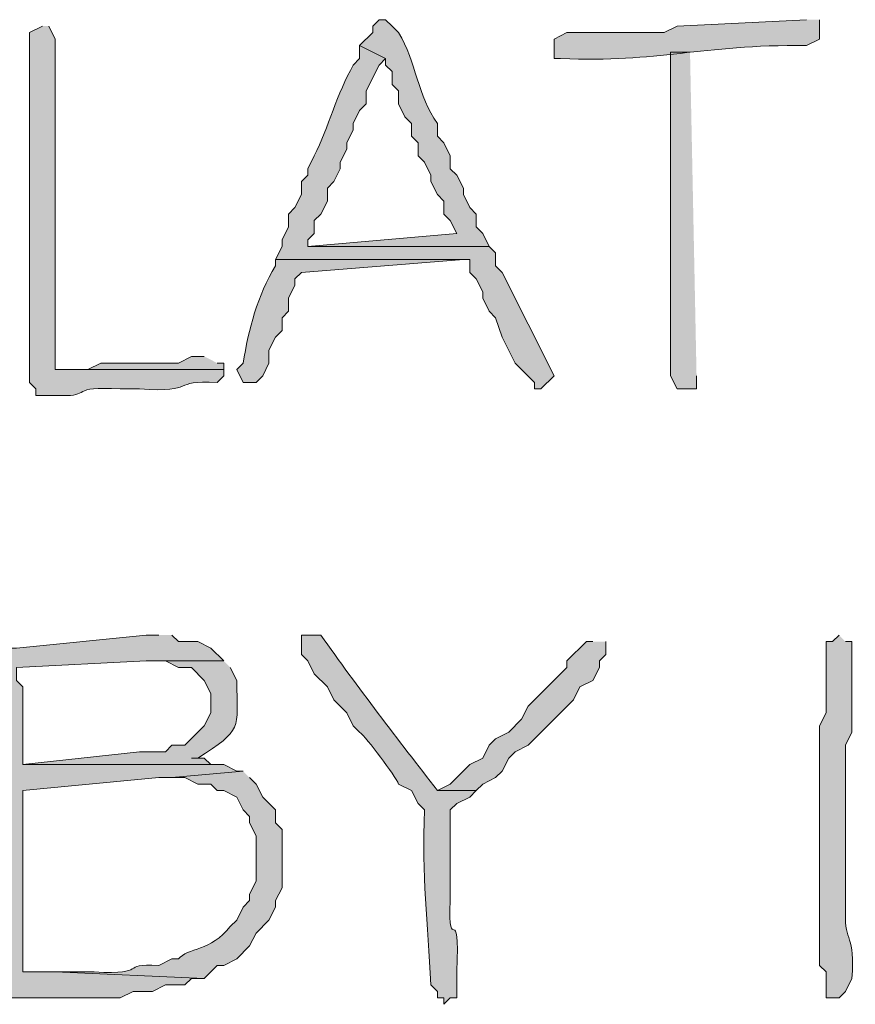
# Model space of a CAD drawing. Units: inches. Extents: x -61 to 673, y 119 to 673.
# Drawn here: x 397 to 404, y 158 to 167 of the extents above; entities that cross this region are included whole.
import ezdxf

# ---------------------------------------------------------------- set-up
doc = ezdxf.new("R2010")
doc.units = ezdxf.units.IN
doc.header["$MEASUREMENT"] = 0
doc.layers.add('Layer 1', color=7, linetype='Continuous')

msp = doc.modelspace()

# ---------------------------------------------------------------- hatches: boundary and pattern name
at = {"layer": 'Layer 1', "true_color": 0xffffff}
h = msp.add_hatch(color=7, dxfattribs=at)
edge = h.paths.add_edge_path()
edge.add_spline(control_points=[(400.1094, 167.4297), (400.1094, 167.4297), (400.0488, 167.4297), (400.0488, 167.4297), (400.0488, 167.4297), (399.9902, 167.3701), (399.9902, 167.3701), (399.9902, 167.3701), (399.9902, 167.3105), (399.9902, 167.3105), (399.9902, 167.3105), (399.8691, 167.1904), (399.8691, 167.1904), (399.8691, 167.1904), (400.1094, 167.0703), (400.1094, 167.0703), (400.1094, 167.0703), (400.1094, 167.0098), (400.1094, 167.0098), (400.1094, 167.0098), (400.1699, 166.9502), (400.1699, 166.9502), (400.1699, 166.9502), (400.1699, 166.8301), (400.1699, 166.8301), (400.1699, 166.8301), (400.2305, 166.7705), (400.2305, 166.7705), (400.2305, 166.7705), (400.2305, 166.6504), (400.2305, 166.6504), (400.2305, 166.6504), (400.2891, 166.5303), (400.2891, 166.5303), (400.2891, 166.5303), (400.3496, 166.4697), (400.3496, 166.4697), (400.3496, 166.4697), (400.3496, 166.3506), (400.3496, 166.3506), (400.3496, 166.3506), (400.4102, 166.29), (400.4102, 166.29), (400.4102, 166.29), (400.4102, 166.1699), (400.4102, 166.1699), (400.4102, 166.1699), (400.4707, 166.1104), (400.4707, 166.1104), (400.4707, 166.1104), (400.5293, 165.9902), (400.5293, 165.9902), (400.5293, 165.9902), (400.5293, 165.9297), (400.5293, 165.9297), (400.5293, 165.9297), (400.5898, 165.8105), (400.5898, 165.8105), (400.5898, 165.8105), (400.6504, 165.75), (400.6504, 165.75), (400.6504, 165.75), (400.6504, 165.6299), (400.6504, 165.6299), (400.6504, 165.6299), (400.709, 165.5703), (400.709, 165.5703), (400.709, 165.5703), (400.7695, 165.4502), (400.7695, 165.4502), (400.7695, 165.4502), (399.3906, 165.3301), (399.3906, 165.3301), (399.3906, 165.3301), (401.0703, 165.3301), (401.0703, 165.3301), (401.0703, 165.3301), (401.0098, 165.4502), (401.0098, 165.4502), (401.0098, 165.4502), (400.9492, 165.5098), (400.9492, 165.5098), (400.9492, 165.5098), (400.9492, 165.6299), (400.9492, 165.6299), (400.9492, 165.6299), (400.8906, 165.6904), (400.8906, 165.6904), (400.8906, 165.6904), (400.8301, 165.8105), (400.8301, 165.8105), (400.8301, 165.8105), (400.8301, 165.8701), (400.8301, 165.8701), (400.8301, 165.8701), (400.7695, 165.9902), (400.7695, 165.9902), (400.7695, 165.9902), (400.709, 166.0498), (400.709, 166.0498), (400.709, 166.0498), (400.709, 166.1699), (400.709, 166.1699), (400.709, 166.1699), (400.6504, 166.29), (400.6504, 166.29), (400.6504, 166.29), (400.5898, 166.3506), (400.5898, 166.3506), (400.5898, 166.3506), (400.5898, 166.4697), (400.5898, 166.4697), (400.4043, 166.7236), (400.3945, 167.0371), (400.2305, 167.3105), (400.2305, 167.3105), (400.1699, 167.3701), (400.1699, 167.3701), (400.1699, 167.3701), (400.1094, 167.4297), (400.1094, 167.4297)], knot_values=[0, 0, 0, 0, 1, 1, 1, 2, 2, 2, 3, 3, 3, 4, 4, 4, 5, 5, 5, 6, 6, 6, 7, 7, 7, 8, 8, 8, 9, 9, 9, 10, 10, 10, 11, 11, 11, 12, 12, 12, 13, 13, 13, 14, 14, 14, 15, 15, 15, 16, 16, 16, 17, 17, 17, 18, 18, 18, 19, 19, 19, 20, 20, 20, 21, 21, 21, 22, 22, 22, 23, 23, 23, 24, 24, 24, 25, 25, 25, 26, 26, 26, 27, 27, 27, 28, 28, 28, 29, 29, 29, 30, 30, 30, 31, 31, 31, 32, 32, 32, 33, 33, 33, 34, 34, 34, 35, 35, 35, 36, 36, 36, 37, 37, 37, 38, 38, 38, 39, 39, 39, 40, 40, 40, 40], degree=3, periodic=0)
edge.add_line((400.1094, 167.4297), (400.1094, 167.4297))
h = msp.add_hatch(color=7, dxfattribs=at)
edge = h.paths.add_edge_path()
edge.add_spline(control_points=[(404.0098, 167.4297), (404.0098, 167.4297), (402.8105, 167.3701), (402.8105, 167.3701), (402.8105, 167.3701), (402.6895, 167.3105), (402.6895, 167.3105), (402.6895, 167.3105), (401.7891, 167.3105), (401.7891, 167.3105), (401.7891, 167.3105), (401.6699, 167.25), (401.6699, 167.25), (401.6699, 167.25), (401.6699, 167.0703), (401.6699, 167.0703), (401.6699, 167.0703), (401.7305, 167.0703), (401.7305, 167.0703), (402.6465, 167.0273), (403.0117, 167.2002), (404.0098, 167.1904), (404.0098, 167.1904), (404.1289, 167.25), (404.1289, 167.25), (404.1289, 167.25), (404.1289, 167.4297), (404.1289, 167.4297)], knot_values=[0, 0, 0, 0, 1, 1, 1, 2, 2, 2, 3, 3, 3, 4, 4, 4, 5, 5, 5, 6, 6, 6, 7, 7, 7, 8, 8, 8, 9, 9, 9, 9], degree=3, periodic=0)
edge.add_line((404.1289, 167.4297), (404.0098, 167.4297))
h = msp.add_hatch(color=7, dxfattribs=at)
edge = h.paths.add_edge_path()
edge.add_spline(control_points=[(396.9297, 167.3701), (396.9297, 167.3701), (396.8105, 167.3105), (396.8105, 167.3105), (396.8105, 167.3105), (396.8105, 167.1904), (396.8105, 167.1904), (396.8105, 166.71), (396.8105, 166.2305), (396.8105, 165.75), (396.8105, 165.75), (396.8105, 165.5098), (396.8105, 165.5098), (396.8105, 165.0303), (396.8105, 164.5498), (396.8105, 164.0703), (396.8105, 164.0703), (396.8691, 164.0098), (396.8691, 164.0098), (396.8691, 164.0098), (396.8691, 163.9502), (396.8691, 163.9502), (396.8691, 163.9502), (397.1094, 163.9502), (397.1094, 163.9502), (397.3789, 163.9355), (397.1777, 164.04), (397.6504, 164.0098), (397.6504, 164.0098), (397.8301, 164.0098), (397.8301, 164.0098), (398.3789, 163.9736), (398.1055, 164.0947), (398.5488, 164.0703), (398.5488, 164.0703), (398.6094, 164.1299), (398.6094, 164.1299), (398.6094, 164.1299), (398.6094, 164.1904), (398.6094, 164.1904), (398.6094, 164.1904), (397.0488, 164.1904), (397.0488, 164.1904), (397.0488, 164.1904), (397.0488, 164.3105), (397.0488, 164.3105), (397.0488, 165.29), (397.0488, 166.2705), (397.0488, 167.25), (397.0488, 167.25), (396.9902, 167.3701), (396.9902, 167.3701)], knot_values=[0, 0, 0, 0, 1, 1, 1, 2, 2, 2, 3, 3, 3, 4, 4, 4, 5, 5, 5, 6, 6, 6, 7, 7, 7, 8, 8, 8, 9, 9, 9, 10, 10, 10, 11, 11, 11, 12, 12, 12, 13, 13, 13, 14, 14, 14, 15, 15, 15, 16, 16, 16, 17, 17, 17, 17], degree=3, periodic=0)
edge.add_line((396.9902, 167.3701), (396.9297, 167.3701))
h = msp.add_hatch(color=7, dxfattribs=at)
edge = h.paths.add_edge_path()
edge.add_spline(control_points=[(399.8691, 167.1904), (399.8691, 167.1904), (399.8691, 167.0703), (399.8691, 167.0703), (399.8691, 167.0703), (399.8105, 167.0098), (399.8105, 167.0098), (399.6602, 166.75), (399.5801, 166.4307), (399.4492, 166.1699), (399.4492, 166.1699), (399.3906, 166.0498), (399.3906, 166.0498), (399.3906, 166.0498), (399.3906, 165.9902), (399.3906, 165.9902), (399.3906, 165.9902), (399.3301, 165.9297), (399.3301, 165.9297), (399.3301, 165.9297), (399.3301, 165.8105), (399.3301, 165.8105), (399.3301, 165.8105), (399.2695, 165.6904), (399.2695, 165.6904), (399.2695, 165.6904), (399.209, 165.6299), (399.209, 165.6299), (399.209, 165.6299), (399.209, 165.5098), (399.209, 165.5098), (399.209, 165.5098), (399.1504, 165.3906), (399.1504, 165.3906), (399.1504, 165.3906), (399.1504, 165.3301), (399.1504, 165.3301), (399.1504, 165.3301), (399.0898, 165.21), (399.0898, 165.21), (399.0898, 165.21), (400.8906, 165.21), (400.8906, 165.21), (400.8906, 165.21), (400.8906, 165.0898), (400.8906, 165.0898), (400.8906, 165.0898), (400.9492, 165.0303), (400.9492, 165.0303), (400.9492, 165.0303), (401.0098, 164.9102), (401.0098, 164.9102), (401.0098, 164.9102), (401.0098, 164.8506), (401.0098, 164.8506), (401.0098, 164.8506), (401.0703, 164.7305), (401.0703, 164.7305), (401.0703, 164.7305), (401.1289, 164.6699), (401.1289, 164.6699), (401.1289, 164.6699), (401.1895, 164.4902), (401.1895, 164.4902), (401.1895, 164.4902), (401.3105, 164.25), (401.3105, 164.25), (401.3105, 164.25), (401.4902, 164.0703), (401.4902, 164.0703), (401.4902, 164.0703), (401.4902, 164.0098), (401.4902, 164.0098), (401.4902, 164.0098), (401.5488, 164.0098), (401.5488, 164.0098), (401.5488, 164.0098), (401.6699, 164.1299), (401.6699, 164.1299), (401.6699, 164.1299), (401.1895, 165.0898), (401.1895, 165.0898), (401.1895, 165.0898), (401.1289, 165.1504), (401.1289, 165.1504), (401.1289, 165.1504), (401.1289, 165.2705), (401.1289, 165.2705), (401.1289, 165.2705), (401.0703, 165.3301), (401.0703, 165.3301), (401.0703, 165.3301), (399.3906, 165.3301), (399.3906, 165.3301), (399.3906, 165.3301), (399.3906, 165.3906), (399.3906, 165.3906), (399.3906, 165.3906), (399.4492, 165.4502), (399.4492, 165.4502), (399.4492, 165.4502), (399.4492, 165.5703), (399.4492, 165.5703), (399.4492, 165.5703), (399.5098, 165.6299), (399.5098, 165.6299), (399.5098, 165.6299), (399.5703, 165.75), (399.5703, 165.75), (399.5703, 165.75), (399.5703, 165.8701), (399.5703, 165.8701), (399.5703, 165.8701), (399.6289, 165.9297), (399.6289, 165.9297), (399.6289, 165.9297), (399.6895, 166.0498), (399.6895, 166.0498), (399.6895, 166.0498), (399.6895, 166.1104), (399.6895, 166.1104), (399.6895, 166.1104), (399.75, 166.2305), (399.75, 166.2305), (399.75, 166.2305), (399.75, 166.29), (399.75, 166.29), (399.75, 166.29), (399.8105, 166.4102), (399.8105, 166.4102), (399.8105, 166.4102), (399.8105, 166.4697), (399.8105, 166.4697), (399.8105, 166.4697), (399.8691, 166.5898), (399.8691, 166.5898), (399.8691, 166.5898), (399.9297, 166.6504), (399.9297, 166.6504), (399.9297, 166.6504), (399.9297, 166.7705), (399.9297, 166.7705), (399.9297, 166.7705), (400.0488, 167.0098), (400.0488, 167.0098), (400.0488, 167.0098), (400.1094, 167.0703), (400.1094, 167.0703)], knot_values=[0, 0, 0, 0, 1, 1, 1, 2, 2, 2, 3, 3, 3, 4, 4, 4, 5, 5, 5, 6, 6, 6, 7, 7, 7, 8, 8, 8, 9, 9, 9, 10, 10, 10, 11, 11, 11, 12, 12, 12, 13, 13, 13, 14, 14, 14, 15, 15, 15, 16, 16, 16, 17, 17, 17, 18, 18, 18, 19, 19, 19, 20, 20, 20, 21, 21, 21, 22, 22, 22, 23, 23, 23, 24, 24, 24, 25, 25, 25, 26, 26, 26, 27, 27, 27, 28, 28, 28, 29, 29, 29, 30, 30, 30, 31, 31, 31, 32, 32, 32, 33, 33, 33, 34, 34, 34, 35, 35, 35, 36, 36, 36, 37, 37, 37, 38, 38, 38, 39, 39, 39, 40, 40, 40, 41, 41, 41, 42, 42, 42, 43, 43, 43, 44, 44, 44, 45, 45, 45, 46, 46, 46, 47, 47, 47, 48, 48, 48, 49, 49, 49, 49], degree=3, periodic=0)
edge.add_line((400.1094, 167.0703), (399.8691, 167.1904))
for points in [[(402.9297, 167.1299), (402.75, 167.1299), (402.75, 164.1299), (402.8105, 164.0098), (402.9902, 164.0098), (402.9902, 164.1299)], [(398.4297, 164.3105), (398.3105, 164.3105), (398.1895, 164.25), (397.4707, 164.25), (397.3496, 164.1904), (397.0488, 164.1904), (398.6094, 164.1904), (398.6094, 164.25), (398.5488, 164.25)], [(402.0293, 161.6699), (401.9707, 161.6699), (401.7891, 161.4902), (401.7891, 161.4297), (401.4297, 161.0703), (401.3691, 160.9502), (401.25, 160.8301), (401.1289, 160.7705), (401.0703, 160.71), (401.0098, 160.5898), (400.8906, 160.5303), (400.709, 160.3506), (400.5898, 160.29), (400.9492, 160.29), (401.0098, 160.3506), (401.1289, 160.4102), (401.1895, 160.4697), (401.25, 160.5898), (401.3105, 160.6504), (401.4297, 160.71), (401.8496, 161.1299), (401.9102, 161.25), (402.0293, 161.3105), (402.0898, 161.4297), (402.0898, 161.4902), (402.1504, 161.5498), (402.1504, 161.6699)]]:
    msp.add_hatch(color=7, dxfattribs=at).paths.add_polyline_path(points)
h = msp.add_hatch(color=7, dxfattribs=at)
edge = h.paths.add_edge_path()
edge.add_spline(control_points=[(399.0898, 165.21), (399.0898, 165.21), (399.0898, 165.1504), (399.0898, 165.1504), (398.9199, 164.8721), (398.8418, 164.5635), (398.7891, 164.25), (398.7891, 164.25), (398.7305, 164.1904), (398.7305, 164.1904), (398.7305, 164.1904), (398.7891, 164.0703), (398.7891, 164.0703), (398.7891, 164.0703), (398.9102, 164.0703), (398.9102, 164.0703), (398.9102, 164.0703), (398.9707, 164.1299), (398.9707, 164.1299), (398.9707, 164.1299), (399.0293, 164.25), (399.0293, 164.25), (399.0293, 164.25), (399.0293, 164.3701), (399.0293, 164.3701), (399.0293, 164.3701), (399.0898, 164.4902), (399.0898, 164.4902), (399.0898, 164.4902), (399.1504, 164.5498), (399.1504, 164.5498), (399.1504, 164.5498), (399.1504, 164.6699), (399.1504, 164.6699), (399.1504, 164.6699), (399.209, 164.7305), (399.209, 164.7305), (399.209, 164.7305), (399.209, 164.8506), (399.209, 164.8506), (399.209, 164.8506), (399.2695, 164.9697), (399.2695, 164.9697), (399.2695, 164.9697), (399.2695, 165.0303), (399.2695, 165.0303), (399.2695, 165.0303), (399.3301, 165.0898), (399.3301, 165.0898), (399.3301, 165.0898), (400.8301, 165.21), (400.8301, 165.21)], knot_values=[0, 0, 0, 0, 1, 1, 1, 2, 2, 2, 3, 3, 3, 4, 4, 4, 5, 5, 5, 6, 6, 6, 7, 7, 7, 8, 8, 8, 9, 9, 9, 10, 10, 10, 11, 11, 11, 12, 12, 12, 13, 13, 13, 14, 14, 14, 15, 15, 15, 16, 16, 16, 17, 17, 17, 17], degree=3, periodic=0)
edge.add_line((400.8301, 165.21), (399.0898, 165.21))
h = msp.add_hatch(color=7, dxfattribs=at)
edge = h.paths.add_edge_path()
edge.add_spline(control_points=[(398.0098, 161.7305), (398.0098, 161.7305), (397.8906, 161.7305), (397.8906, 161.7305), (397.8906, 161.7305), (396.6895, 161.6104), (396.6895, 161.6104), (396.6895, 161.6104), (396.3906, 161.6104), (396.3906, 161.6104), (396.3906, 161.6104), (396.3301, 161.4902), (396.3301, 161.4902), (396.3301, 161.4902), (396.4492, 161.3701), (396.4492, 161.3701), (396.4492, 161.3701), (396.4492, 161.3105), (396.4492, 161.3105), (396.4492, 161.3105), (396.5098, 161.25), (396.5098, 161.25), (396.5098, 161.25), (396.5098, 160.2305), (396.5098, 160.2305), (396.5098, 159.8906), (396.5098, 159.5498), (396.5098, 159.21), (396.5098, 159.21), (396.5098, 158.4297), (396.5098, 158.4297), (396.5098, 158.4297), (396.5703, 158.3701), (396.5703, 158.3701), (396.5703, 158.3701), (397.6504, 158.3701), (397.6504, 158.3701), (397.6504, 158.3701), (397.7695, 158.4297), (397.7695, 158.4297), (397.7695, 158.4297), (397.9492, 158.4297), (397.9492, 158.4297), (397.9492, 158.4297), (398.0703, 158.4902), (398.0703, 158.4902), (398.0703, 158.4902), (398.25, 158.4902), (398.25, 158.4902), (398.25, 158.4902), (398.3105, 158.5498), (398.3105, 158.5498), (398.3105, 158.5498), (398.4297, 158.5498), (398.4297, 158.5498), (398.4297, 158.5498), (397.0488, 158.6104), (397.0488, 158.6104), (397.0488, 158.6104), (396.75, 158.6104), (396.75, 158.6104), (396.75, 158.6104), (396.75, 158.6699), (396.75, 158.6699), (396.75, 159.1904), (396.75, 159.71), (396.75, 160.2305), (396.75, 160.2305), (396.75, 160.29), (396.75, 160.29), (396.75, 160.29), (398.0098, 160.4102), (398.0098, 160.4102), (398.0098, 160.4102), (398.1289, 160.4102), (398.1289, 160.4102), (398.1289, 160.4102), (398.7891, 160.4697), (398.7891, 160.4697), (398.7891, 160.4697), (398.7305, 160.4697), (398.7305, 160.4697), (398.7305, 160.4697), (398.6094, 160.5303), (398.6094, 160.5303), (398.6094, 160.5303), (396.75, 160.5303), (396.75, 160.5303), (396.75, 160.5303), (396.75, 161.25), (396.75, 161.25), (396.75, 161.25), (396.6895, 161.3105), (396.6895, 161.3105), (396.6895, 161.3105), (396.6895, 161.4297), (396.6895, 161.4297), (396.6895, 161.4297), (397.8906, 161.4902), (397.8906, 161.4902), (397.8906, 161.4902), (398.6094, 161.4902), (398.6094, 161.4902), (398.6094, 161.4902), (398.4902, 161.6104), (398.4902, 161.6104), (398.4902, 161.6104), (398.3691, 161.6699), (398.3691, 161.6699), (398.3691, 161.6699), (398.1895, 161.6699), (398.1895, 161.6699), (398.1895, 161.6699), (398.1289, 161.7305), (398.1289, 161.7305)], knot_values=[0, 0, 0, 0, 1, 1, 1, 2, 2, 2, 3, 3, 3, 4, 4, 4, 5, 5, 5, 6, 6, 6, 7, 7, 7, 8, 8, 8, 9, 9, 9, 10, 10, 10, 11, 11, 11, 12, 12, 12, 13, 13, 13, 14, 14, 14, 15, 15, 15, 16, 16, 16, 17, 17, 17, 18, 18, 18, 19, 19, 19, 20, 20, 20, 21, 21, 21, 22, 22, 22, 23, 23, 23, 24, 24, 24, 25, 25, 25, 26, 26, 26, 27, 27, 27, 28, 28, 28, 29, 29, 29, 30, 30, 30, 31, 31, 31, 32, 32, 32, 33, 33, 33, 34, 34, 34, 35, 35, 35, 36, 36, 36, 37, 37, 37, 38, 38, 38, 38], degree=3, periodic=0)
edge.add_line((398.1289, 161.7305), (398.0098, 161.7305))
h = msp.add_hatch(color=7, dxfattribs=at)
edge = h.paths.add_edge_path()
edge.add_spline(control_points=[(399.4492, 161.7305), (399.4492, 161.7305), (399.3301, 161.7305), (399.3301, 161.7305), (399.3301, 161.7305), (399.3301, 161.5498), (399.3301, 161.5498), (399.3301, 161.5498), (399.3906, 161.4902), (399.3906, 161.4902), (399.3906, 161.4902), (399.4492, 161.3701), (399.4492, 161.3701), (399.4492, 161.3701), (399.5703, 161.25), (399.5703, 161.25), (399.5703, 161.25), (399.6289, 161.1299), (399.6289, 161.1299), (399.6289, 161.1299), (399.75, 161.0098), (399.75, 161.0098), (399.75, 161.0098), (399.8105, 160.8906), (399.8105, 160.8906), (399.8105, 160.8906), (399.8691, 160.8301), (399.8691, 160.8301), (399.9336, 160.7822), (400.1973, 160.4268), (400.2305, 160.3506), (400.2305, 160.3506), (400.3496, 160.29), (400.3496, 160.29), (400.3496, 160.29), (400.4102, 160.1699), (400.4102, 160.1699), (400.4102, 160.1699), (400.4707, 160.1104), (400.4707, 160.1104), (400.4453, 159.4844), (400.498, 159.083), (400.5293, 158.4902), (400.5293, 158.4902), (400.5898, 158.4297), (400.5898, 158.4297), (400.5898, 158.4297), (400.5898, 158.3701), (400.5898, 158.3701), (400.5898, 158.3701), (400.6504, 158.3701), (400.6504, 158.3701), (400.6504, 158.3701), (400.6504, 158.3105), (400.6504, 158.3105), (400.6504, 158.3105), (400.709, 158.3701), (400.709, 158.3701), (400.709, 158.3701), (400.7695, 158.3701), (400.7695, 158.3701), (400.7695, 158.3701), (400.7695, 158.6104), (400.7695, 158.6104), (400.7988, 159.3232), (400.6855, 158.7197), (400.709, 159.2705), (400.709, 159.2705), (400.709, 160.1104), (400.709, 160.1104), (400.709, 160.1104), (400.7695, 160.1699), (400.7695, 160.1699), (400.7695, 160.1699), (400.8906, 160.2305), (400.8906, 160.2305), (400.8906, 160.2305), (400.9492, 160.29), (400.9492, 160.29), (400.9492, 160.29), (400.5898, 160.29), (400.5898, 160.29), (400.2305, 160.7529), (399.8457, 161.2529), (399.5098, 161.7305), (399.5098, 161.7305), (399.4492, 161.7305), (399.4492, 161.7305)], knot_values=[0, 0, 0, 0, 1, 1, 1, 2, 2, 2, 3, 3, 3, 4, 4, 4, 5, 5, 5, 6, 6, 6, 7, 7, 7, 8, 8, 8, 9, 9, 9, 10, 10, 10, 11, 11, 11, 12, 12, 12, 13, 13, 13, 14, 14, 14, 15, 15, 15, 16, 16, 16, 17, 17, 17, 18, 18, 18, 19, 19, 19, 20, 20, 20, 21, 21, 21, 22, 22, 22, 23, 23, 23, 24, 24, 24, 25, 25, 25, 26, 26, 26, 27, 27, 27, 28, 28, 28, 29, 29, 29, 29], degree=3, periodic=0)
edge.add_line((399.4492, 161.7305), (399.4492, 161.7305))
h = msp.add_hatch(color=7, dxfattribs=at)
edge = h.paths.add_edge_path()
edge.add_spline(control_points=[(404.3105, 161.7305), (404.3105, 161.7305), (404.25, 161.6699), (404.25, 161.6699), (404.25, 161.6699), (404.1895, 161.6699), (404.1895, 161.6699), (404.1895, 161.6699), (404.1895, 161.0098), (404.1895, 161.0098), (404.1895, 161.0098), (404.1289, 160.8906), (404.1289, 160.8906), (404.1289, 160.8906), (404.1289, 160.8301), (404.1289, 160.8301), (404.1289, 160.6504), (404.1289, 160.4697), (404.1289, 160.29), (404.1289, 160.29), (404.1289, 159.1504), (404.1289, 159.1504), (404.1289, 158.9902), (404.1289, 158.8301), (404.1289, 158.6699), (404.1289, 158.6699), (404.1895, 158.6104), (404.1895, 158.6104), (404.1895, 158.6104), (404.1895, 158.3701), (404.1895, 158.3701), (404.1895, 158.3701), (404.3105, 158.3701), (404.3105, 158.3701), (404.3105, 158.3701), (404.3691, 158.4297), (404.3691, 158.4297), (404.3691, 158.4297), (404.4297, 158.5498), (404.4297, 158.5498), (404.4609, 158.9512), (404.3594, 158.8926), (404.3691, 159.1504), (404.3691, 159.1504), (404.3691, 159.3906), (404.3691, 159.3906), (404.3691, 159.5303), (404.3691, 159.6699), (404.3691, 159.8105), (404.3691, 159.8105), (404.3691, 160.2305), (404.3691, 160.2305), (404.3691, 160.3906), (404.3691, 160.5498), (404.3691, 160.71), (404.3691, 160.71), (404.4297, 160.8301), (404.4297, 160.8301), (404.4297, 160.8301), (404.4297, 160.9502), (404.4297, 160.9502), (404.4297, 161.1299), (404.4297, 161.3105), (404.4297, 161.4902), (404.4297, 161.4902), (404.4297, 161.6699), (404.4297, 161.6699), (404.4297, 161.6699), (404.3691, 161.6699), (404.3691, 161.6699)], knot_values=[0, 0, 0, 0, 1, 1, 1, 2, 2, 2, 3, 3, 3, 4, 4, 4, 5, 5, 5, 6, 6, 6, 7, 7, 7, 8, 8, 8, 9, 9, 9, 10, 10, 10, 11, 11, 11, 12, 12, 12, 13, 13, 13, 14, 14, 14, 15, 15, 15, 16, 16, 16, 17, 17, 17, 18, 18, 18, 19, 19, 19, 20, 20, 20, 21, 21, 21, 22, 22, 22, 23, 23, 23, 23], degree=3, periodic=0)
edge.add_line((404.3691, 161.6699), (404.3105, 161.7305))
h = msp.add_hatch(color=7, dxfattribs=at)
edge = h.paths.add_edge_path()
edge.add_spline(control_points=[(398.6094, 161.4902), (398.6094, 161.4902), (397.9492, 161.4902), (397.9492, 161.4902), (397.9492, 161.4902), (398.0703, 161.4902), (398.0703, 161.4902), (398.0703, 161.4902), (398.1895, 161.4297), (398.1895, 161.4297), (398.1895, 161.4297), (398.3105, 161.4297), (398.3105, 161.4297), (398.3105, 161.4297), (398.4297, 161.3105), (398.4297, 161.3105), (398.4297, 161.3105), (398.4902, 161.1904), (398.4902, 161.1904), (398.4902, 161.1904), (398.4902, 161.0098), (398.4902, 161.0098), (398.4902, 161.0098), (398.4297, 160.8906), (398.4297, 160.8906), (398.4297, 160.8906), (398.25, 160.71), (398.25, 160.71), (398.25, 160.71), (398.1289, 160.71), (398.1289, 160.71), (398.1289, 160.71), (398.0703, 160.6504), (398.0703, 160.6504), (398.0703, 160.6504), (397.8301, 160.6504), (397.8301, 160.6504), (397.8301, 160.6504), (396.75, 160.5303), (396.75, 160.5303), (396.75, 160.5303), (398.4902, 160.5303), (398.4902, 160.5303), (398.4902, 160.5303), (398.4297, 160.5898), (398.4297, 160.5898), (398.4297, 160.5898), (398.3105, 160.5898), (398.3105, 160.5898), (398.3105, 160.5898), (398.3691, 160.5898), (398.3691, 160.5898), (398.7891, 160.8613), (398.7344, 160.8457), (398.7305, 161.3105), (398.7305, 161.3105), (398.6699, 161.4297), (398.6699, 161.4297)], knot_values=[0, 0, 0, 0, 1, 1, 1, 2, 2, 2, 3, 3, 3, 4, 4, 4, 5, 5, 5, 6, 6, 6, 7, 7, 7, 8, 8, 8, 9, 9, 9, 10, 10, 10, 11, 11, 11, 12, 12, 12, 13, 13, 13, 14, 14, 14, 15, 15, 15, 16, 16, 16, 17, 17, 17, 18, 18, 18, 19, 19, 19, 19], degree=3, periodic=0)
edge.add_line((398.6699, 161.4297), (398.6094, 161.4902))
h = msp.add_hatch(color=7, dxfattribs=at)
edge = h.paths.add_edge_path()
edge.add_spline(control_points=[(398.7891, 160.4697), (398.7891, 160.4697), (398.1289, 160.4102), (398.1289, 160.4102), (398.1289, 160.4102), (398.25, 160.4102), (398.25, 160.4102), (398.25, 160.4102), (398.3691, 160.3506), (398.3691, 160.3506), (398.3691, 160.3506), (398.4902, 160.3506), (398.4902, 160.3506), (398.4902, 160.3506), (398.5488, 160.29), (398.5488, 160.29), (398.5488, 160.29), (398.6094, 160.29), (398.6094, 160.29), (398.6094, 160.29), (398.7305, 160.2305), (398.7305, 160.2305), (398.7305, 160.2305), (398.7891, 160.1104), (398.7891, 160.1104), (398.7891, 160.1104), (398.8496, 160.0498), (398.8496, 160.0498), (398.8496, 160.0498), (398.8496, 159.9902), (398.8496, 159.9902), (398.8496, 159.9902), (398.9102, 159.8701), (398.9102, 159.8701), (398.9102, 159.8701), (398.9102, 159.4502), (398.9102, 159.4502), (398.9102, 159.4502), (398.8496, 159.3301), (398.8496, 159.3301), (398.8496, 159.3301), (398.8496, 159.2705), (398.8496, 159.2705), (398.8496, 159.2705), (398.7891, 159.21), (398.7891, 159.21), (398.7891, 159.21), (398.7305, 159.0898), (398.7305, 159.0898), (398.7305, 159.0898), (398.6699, 159.0303), (398.6699, 159.0303), (398.4922, 158.8008), (398.2754, 158.835), (398.1895, 158.7305), (398.1895, 158.7305), (398.1289, 158.7305), (398.1289, 158.7305), (398.1289, 158.7305), (398.0098, 158.6699), (398.0098, 158.6699), (397.625, 158.6934), (397.9355, 158.5811), (397.4102, 158.6104), (397.4102, 158.6104), (397.0488, 158.6104), (397.0488, 158.6104), (397.0488, 158.6104), (398.4297, 158.5498), (398.4297, 158.5498), (398.4297, 158.5498), (398.5488, 158.6699), (398.5488, 158.6699), (398.5488, 158.6699), (398.6094, 158.6699), (398.6094, 158.6699), (398.6094, 158.6699), (398.7305, 158.7305), (398.7305, 158.7305), (398.7305, 158.7305), (398.8496, 158.8506), (398.8496, 158.8506), (398.8496, 158.8506), (398.9102, 158.9697), (398.9102, 158.9697), (398.9102, 158.9697), (399.0293, 159.0898), (399.0293, 159.0898), (399.0293, 159.0898), (399.0898, 159.21), (399.0898, 159.21), (399.0898, 159.21), (399.0898, 159.2705), (399.0898, 159.2705), (399.0898, 159.2705), (399.1504, 159.3906), (399.1504, 159.3906), (399.1504, 159.3906), (399.1504, 159.9297), (399.1504, 159.9297), (399.1504, 159.9297), (399.0898, 159.9902), (399.0898, 159.9902), (399.0898, 159.9902), (399.0898, 160.1104), (399.0898, 160.1104), (399.0898, 160.1104), (398.9707, 160.2305), (398.9707, 160.2305), (398.9707, 160.2305), (398.9102, 160.3506), (398.9102, 160.3506), (398.9102, 160.3506), (398.8496, 160.4102), (398.8496, 160.4102)], knot_values=[0, 0, 0, 0, 1, 1, 1, 2, 2, 2, 3, 3, 3, 4, 4, 4, 5, 5, 5, 6, 6, 6, 7, 7, 7, 8, 8, 8, 9, 9, 9, 10, 10, 10, 11, 11, 11, 12, 12, 12, 13, 13, 13, 14, 14, 14, 15, 15, 15, 16, 16, 16, 17, 17, 17, 18, 18, 18, 19, 19, 19, 20, 20, 20, 21, 21, 21, 22, 22, 22, 23, 23, 23, 24, 24, 24, 25, 25, 25, 26, 26, 26, 27, 27, 27, 28, 28, 28, 29, 29, 29, 30, 30, 30, 31, 31, 31, 32, 32, 32, 33, 33, 33, 34, 34, 34, 35, 35, 35, 36, 36, 36, 37, 37, 37, 38, 38, 38, 38], degree=3, periodic=0)
edge.add_line((398.8496, 160.4102), (398.7891, 160.4697))

# ---------------------------------------------------------------- linework, layer by layer
at = {"layer": 'Layer 1', "lineweight": 0}
for points in [[(402.9297, 167.1299), (402.75, 167.1299), (402.75, 164.1299), (402.8105, 164.0098), (402.9902, 164.0098), (402.9902, 164.1299)], [(398.4297, 164.3105), (398.3105, 164.3105), (398.1895, 164.25), (397.4707, 164.25), (397.3496, 164.1904), (397.0488, 164.1904), (398.6094, 164.1904), (398.6094, 164.25), (398.5488, 164.25)], [(402.0293, 161.6699), (401.9707, 161.6699), (401.7891, 161.4902), (401.7891, 161.4297), (401.4297, 161.0703), (401.3691, 160.9502), (401.25, 160.8301), (401.1289, 160.7705), (401.0703, 160.71), (401.0098, 160.5898), (400.8906, 160.5303), (400.709, 160.3506), (400.5898, 160.29), (400.9492, 160.29), (401.0098, 160.3506), (401.1289, 160.4102), (401.1895, 160.4697), (401.25, 160.5898), (401.3105, 160.6504), (401.4297, 160.71), (401.8496, 161.1299), (401.9102, 161.25), (402.0293, 161.3105), (402.0898, 161.4297), (402.0898, 161.4902), (402.1504, 161.5498), (402.1504, 161.6699)]]:
    msp.add_lwpolyline(points, dxfattribs=at)
for points, knots in [([(400.1094, 167.4297), (400.1094, 167.4297), (400.0488, 167.4297), (400.0488, 167.4297), (400.0488, 167.4297), (399.9902, 167.3701), (399.9902, 167.3701), (399.9902, 167.3701), (399.9902, 167.3105), (399.9902, 167.3105), (399.9902, 167.3105), (399.8691, 167.1904), (399.8691, 167.1904), (399.8691, 167.1904), (400.1094, 167.0703), (400.1094, 167.0703), (400.1094, 167.0703), (400.1094, 167.0098), (400.1094, 167.0098), (400.1094, 167.0098), (400.1699, 166.9502), (400.1699, 166.9502), (400.1699, 166.9502), (400.1699, 166.8301), (400.1699, 166.8301), (400.1699, 166.8301), (400.2305, 166.7705), (400.2305, 166.7705), (400.2305, 166.7705), (400.2305, 166.6504), (400.2305, 166.6504), (400.2305, 166.6504), (400.2891, 166.5303), (400.2891, 166.5303), (400.2891, 166.5303), (400.3496, 166.4697), (400.3496, 166.4697), (400.3496, 166.4697), (400.3496, 166.3506), (400.3496, 166.3506), (400.3496, 166.3506), (400.4102, 166.29), (400.4102, 166.29), (400.4102, 166.29), (400.4102, 166.1699), (400.4102, 166.1699), (400.4102, 166.1699), (400.4707, 166.1104), (400.4707, 166.1104), (400.4707, 166.1104), (400.5293, 165.9902), (400.5293, 165.9902), (400.5293, 165.9902), (400.5293, 165.9297), (400.5293, 165.9297), (400.5293, 165.9297), (400.5898, 165.8105), (400.5898, 165.8105), (400.5898, 165.8105), (400.6504, 165.75), (400.6504, 165.75), (400.6504, 165.75), (400.6504, 165.6299), (400.6504, 165.6299), (400.6504, 165.6299), (400.709, 165.5703), (400.709, 165.5703), (400.709, 165.5703), (400.7695, 165.4502), (400.7695, 165.4502), (400.7695, 165.4502), (399.3906, 165.3301), (399.3906, 165.3301), (399.3906, 165.3301), (401.0703, 165.3301), (401.0703, 165.3301), (401.0703, 165.3301), (401.0098, 165.4502), (401.0098, 165.4502), (401.0098, 165.4502), (400.9492, 165.5098), (400.9492, 165.5098), (400.9492, 165.5098), (400.9492, 165.6299), (400.9492, 165.6299), (400.9492, 165.6299), (400.8906, 165.6904), (400.8906, 165.6904), (400.8906, 165.6904), (400.8301, 165.8105), (400.8301, 165.8105), (400.8301, 165.8105), (400.8301, 165.8701), (400.8301, 165.8701), (400.8301, 165.8701), (400.7695, 165.9902), (400.7695, 165.9902), (400.7695, 165.9902), (400.709, 166.0498), (400.709, 166.0498), (400.709, 166.0498), (400.709, 166.1699), (400.709, 166.1699), (400.709, 166.1699), (400.6504, 166.29), (400.6504, 166.29), (400.6504, 166.29), (400.5898, 166.3506), (400.5898, 166.3506), (400.5898, 166.3506), (400.5898, 166.4697), (400.5898, 166.4697), (400.4043, 166.7236), (400.3945, 167.0371), (400.2305, 167.3105), (400.2305, 167.3105), (400.1699, 167.3701), (400.1699, 167.3701), (400.1699, 167.3701), (400.1094, 167.4297), (400.1094, 167.4297)], [0, 0, 0, 0, 1, 1, 1, 2, 2, 2, 3, 3, 3, 4, 4, 4, 5, 5, 5, 6, 6, 6, 7, 7, 7, 8, 8, 8, 9, 9, 9, 10, 10, 10, 11, 11, 11, 12, 12, 12, 13, 13, 13, 14, 14, 14, 15, 15, 15, 16, 16, 16, 17, 17, 17, 18, 18, 18, 19, 19, 19, 20, 20, 20, 21, 21, 21, 22, 22, 22, 23, 23, 23, 24, 24, 24, 25, 25, 25, 26, 26, 26, 27, 27, 27, 28, 28, 28, 29, 29, 29, 30, 30, 30, 31, 31, 31, 32, 32, 32, 33, 33, 33, 34, 34, 34, 35, 35, 35, 36, 36, 36, 37, 37, 37, 38, 38, 38, 39, 39, 39, 40, 40, 40, 40]), ([(404.0098, 167.4297), (404.0098, 167.4297), (402.8105, 167.3701), (402.8105, 167.3701), (402.8105, 167.3701), (402.6895, 167.3105), (402.6895, 167.3105), (402.6895, 167.3105), (401.7891, 167.3105), (401.7891, 167.3105), (401.7891, 167.3105), (401.6699, 167.25), (401.6699, 167.25), (401.6699, 167.25), (401.6699, 167.0703), (401.6699, 167.0703), (401.6699, 167.0703), (401.7305, 167.0703), (401.7305, 167.0703), (402.6465, 167.0273), (403.0117, 167.2002), (404.0098, 167.1904), (404.0098, 167.1904), (404.1289, 167.25), (404.1289, 167.25), (404.1289, 167.25), (404.1289, 167.4297), (404.1289, 167.4297)], [0, 0, 0, 0, 1, 1, 1, 2, 2, 2, 3, 3, 3, 4, 4, 4, 5, 5, 5, 6, 6, 6, 7, 7, 7, 8, 8, 8, 9, 9, 9, 9]), ([(396.9297, 167.3701), (396.9297, 167.3701), (396.8105, 167.3105), (396.8105, 167.3105), (396.8105, 167.3105), (396.8105, 167.1904), (396.8105, 167.1904), (396.8105, 166.71), (396.8105, 166.2305), (396.8105, 165.75), (396.8105, 165.75), (396.8105, 165.5098), (396.8105, 165.5098), (396.8105, 165.0303), (396.8105, 164.5498), (396.8105, 164.0703), (396.8105, 164.0703), (396.8691, 164.0098), (396.8691, 164.0098), (396.8691, 164.0098), (396.8691, 163.9502), (396.8691, 163.9502), (396.8691, 163.9502), (397.1094, 163.9502), (397.1094, 163.9502), (397.3789, 163.9355), (397.1777, 164.04), (397.6504, 164.0098), (397.6504, 164.0098), (397.8301, 164.0098), (397.8301, 164.0098), (398.3789, 163.9736), (398.1055, 164.0947), (398.5488, 164.0703), (398.5488, 164.0703), (398.6094, 164.1299), (398.6094, 164.1299), (398.6094, 164.1299), (398.6094, 164.1904), (398.6094, 164.1904), (398.6094, 164.1904), (397.0488, 164.1904), (397.0488, 164.1904), (397.0488, 164.1904), (397.0488, 164.3105), (397.0488, 164.3105), (397.0488, 165.29), (397.0488, 166.2705), (397.0488, 167.25), (397.0488, 167.25), (396.9902, 167.3701), (396.9902, 167.3701)], [0, 0, 0, 0, 1, 1, 1, 2, 2, 2, 3, 3, 3, 4, 4, 4, 5, 5, 5, 6, 6, 6, 7, 7, 7, 8, 8, 8, 9, 9, 9, 10, 10, 10, 11, 11, 11, 12, 12, 12, 13, 13, 13, 14, 14, 14, 15, 15, 15, 16, 16, 16, 17, 17, 17, 17]), ([(399.8691, 167.1904), (399.8691, 167.1904), (399.8691, 167.0703), (399.8691, 167.0703), (399.8691, 167.0703), (399.8105, 167.0098), (399.8105, 167.0098), (399.6602, 166.75), (399.5801, 166.4307), (399.4492, 166.1699), (399.4492, 166.1699), (399.3906, 166.0498), (399.3906, 166.0498), (399.3906, 166.0498), (399.3906, 165.9902), (399.3906, 165.9902), (399.3906, 165.9902), (399.3301, 165.9297), (399.3301, 165.9297), (399.3301, 165.9297), (399.3301, 165.8105), (399.3301, 165.8105), (399.3301, 165.8105), (399.2695, 165.6904), (399.2695, 165.6904), (399.2695, 165.6904), (399.209, 165.6299), (399.209, 165.6299), (399.209, 165.6299), (399.209, 165.5098), (399.209, 165.5098), (399.209, 165.5098), (399.1504, 165.3906), (399.1504, 165.3906), (399.1504, 165.3906), (399.1504, 165.3301), (399.1504, 165.3301), (399.1504, 165.3301), (399.0898, 165.21), (399.0898, 165.21), (399.0898, 165.21), (400.8906, 165.21), (400.8906, 165.21), (400.8906, 165.21), (400.8906, 165.0898), (400.8906, 165.0898), (400.8906, 165.0898), (400.9492, 165.0303), (400.9492, 165.0303), (400.9492, 165.0303), (401.0098, 164.9102), (401.0098, 164.9102), (401.0098, 164.9102), (401.0098, 164.8506), (401.0098, 164.8506), (401.0098, 164.8506), (401.0703, 164.7305), (401.0703, 164.7305), (401.0703, 164.7305), (401.1289, 164.6699), (401.1289, 164.6699), (401.1289, 164.6699), (401.1895, 164.4902), (401.1895, 164.4902), (401.1895, 164.4902), (401.3105, 164.25), (401.3105, 164.25), (401.3105, 164.25), (401.4902, 164.0703), (401.4902, 164.0703), (401.4902, 164.0703), (401.4902, 164.0098), (401.4902, 164.0098), (401.4902, 164.0098), (401.5488, 164.0098), (401.5488, 164.0098), (401.5488, 164.0098), (401.6699, 164.1299), (401.6699, 164.1299), (401.6699, 164.1299), (401.1895, 165.0898), (401.1895, 165.0898), (401.1895, 165.0898), (401.1289, 165.1504), (401.1289, 165.1504), (401.1289, 165.1504), (401.1289, 165.2705), (401.1289, 165.2705), (401.1289, 165.2705), (401.0703, 165.3301), (401.0703, 165.3301), (401.0703, 165.3301), (399.3906, 165.3301), (399.3906, 165.3301), (399.3906, 165.3301), (399.3906, 165.3906), (399.3906, 165.3906), (399.3906, 165.3906), (399.4492, 165.4502), (399.4492, 165.4502), (399.4492, 165.4502), (399.4492, 165.5703), (399.4492, 165.5703), (399.4492, 165.5703), (399.5098, 165.6299), (399.5098, 165.6299), (399.5098, 165.6299), (399.5703, 165.75), (399.5703, 165.75), (399.5703, 165.75), (399.5703, 165.8701), (399.5703, 165.8701), (399.5703, 165.8701), (399.6289, 165.9297), (399.6289, 165.9297), (399.6289, 165.9297), (399.6895, 166.0498), (399.6895, 166.0498), (399.6895, 166.0498), (399.6895, 166.1104), (399.6895, 166.1104), (399.6895, 166.1104), (399.75, 166.2305), (399.75, 166.2305), (399.75, 166.2305), (399.75, 166.29), (399.75, 166.29), (399.75, 166.29), (399.8105, 166.4102), (399.8105, 166.4102), (399.8105, 166.4102), (399.8105, 166.4697), (399.8105, 166.4697), (399.8105, 166.4697), (399.8691, 166.5898), (399.8691, 166.5898), (399.8691, 166.5898), (399.9297, 166.6504), (399.9297, 166.6504), (399.9297, 166.6504), (399.9297, 166.7705), (399.9297, 166.7705), (399.9297, 166.7705), (400.0488, 167.0098), (400.0488, 167.0098), (400.0488, 167.0098), (400.1094, 167.0703), (400.1094, 167.0703)], [0, 0, 0, 0, 1, 1, 1, 2, 2, 2, 3, 3, 3, 4, 4, 4, 5, 5, 5, 6, 6, 6, 7, 7, 7, 8, 8, 8, 9, 9, 9, 10, 10, 10, 11, 11, 11, 12, 12, 12, 13, 13, 13, 14, 14, 14, 15, 15, 15, 16, 16, 16, 17, 17, 17, 18, 18, 18, 19, 19, 19, 20, 20, 20, 21, 21, 21, 22, 22, 22, 23, 23, 23, 24, 24, 24, 25, 25, 25, 26, 26, 26, 27, 27, 27, 28, 28, 28, 29, 29, 29, 30, 30, 30, 31, 31, 31, 32, 32, 32, 33, 33, 33, 34, 34, 34, 35, 35, 35, 36, 36, 36, 37, 37, 37, 38, 38, 38, 39, 39, 39, 40, 40, 40, 41, 41, 41, 42, 42, 42, 43, 43, 43, 44, 44, 44, 45, 45, 45, 46, 46, 46, 47, 47, 47, 48, 48, 48, 49, 49, 49, 49]), ([(399.0898, 165.21), (399.0898, 165.21), (399.0898, 165.1504), (399.0898, 165.1504), (398.9199, 164.8721), (398.8418, 164.5635), (398.7891, 164.25), (398.7891, 164.25), (398.7305, 164.1904), (398.7305, 164.1904), (398.7305, 164.1904), (398.7891, 164.0703), (398.7891, 164.0703), (398.7891, 164.0703), (398.9102, 164.0703), (398.9102, 164.0703), (398.9102, 164.0703), (398.9707, 164.1299), (398.9707, 164.1299), (398.9707, 164.1299), (399.0293, 164.25), (399.0293, 164.25), (399.0293, 164.25), (399.0293, 164.3701), (399.0293, 164.3701), (399.0293, 164.3701), (399.0898, 164.4902), (399.0898, 164.4902), (399.0898, 164.4902), (399.1504, 164.5498), (399.1504, 164.5498), (399.1504, 164.5498), (399.1504, 164.6699), (399.1504, 164.6699), (399.1504, 164.6699), (399.209, 164.7305), (399.209, 164.7305), (399.209, 164.7305), (399.209, 164.8506), (399.209, 164.8506), (399.209, 164.8506), (399.2695, 164.9697), (399.2695, 164.9697), (399.2695, 164.9697), (399.2695, 165.0303), (399.2695, 165.0303), (399.2695, 165.0303), (399.3301, 165.0898), (399.3301, 165.0898), (399.3301, 165.0898), (400.8301, 165.21), (400.8301, 165.21)], [0, 0, 0, 0, 1, 1, 1, 2, 2, 2, 3, 3, 3, 4, 4, 4, 5, 5, 5, 6, 6, 6, 7, 7, 7, 8, 8, 8, 9, 9, 9, 10, 10, 10, 11, 11, 11, 12, 12, 12, 13, 13, 13, 14, 14, 14, 15, 15, 15, 16, 16, 16, 17, 17, 17, 17]), ([(398.0098, 161.7305), (398.0098, 161.7305), (397.8906, 161.7305), (397.8906, 161.7305), (397.8906, 161.7305), (396.6895, 161.6104), (396.6895, 161.6104), (396.6895, 161.6104), (396.3906, 161.6104), (396.3906, 161.6104), (396.3906, 161.6104), (396.3301, 161.4902), (396.3301, 161.4902), (396.3301, 161.4902), (396.4492, 161.3701), (396.4492, 161.3701), (396.4492, 161.3701), (396.4492, 161.3105), (396.4492, 161.3105), (396.4492, 161.3105), (396.5098, 161.25), (396.5098, 161.25), (396.5098, 161.25), (396.5098, 160.2305), (396.5098, 160.2305), (396.5098, 159.8906), (396.5098, 159.5498), (396.5098, 159.21), (396.5098, 159.21), (396.5098, 158.4297), (396.5098, 158.4297), (396.5098, 158.4297), (396.5703, 158.3701), (396.5703, 158.3701), (396.5703, 158.3701), (397.6504, 158.3701), (397.6504, 158.3701), (397.6504, 158.3701), (397.7695, 158.4297), (397.7695, 158.4297), (397.7695, 158.4297), (397.9492, 158.4297), (397.9492, 158.4297), (397.9492, 158.4297), (398.0703, 158.4902), (398.0703, 158.4902), (398.0703, 158.4902), (398.25, 158.4902), (398.25, 158.4902), (398.25, 158.4902), (398.3105, 158.5498), (398.3105, 158.5498), (398.3105, 158.5498), (398.4297, 158.5498), (398.4297, 158.5498), (398.4297, 158.5498), (397.0488, 158.6104), (397.0488, 158.6104), (397.0488, 158.6104), (396.75, 158.6104), (396.75, 158.6104), (396.75, 158.6104), (396.75, 158.6699), (396.75, 158.6699), (396.75, 159.1904), (396.75, 159.71), (396.75, 160.2305), (396.75, 160.2305), (396.75, 160.29), (396.75, 160.29), (396.75, 160.29), (398.0098, 160.4102), (398.0098, 160.4102), (398.0098, 160.4102), (398.1289, 160.4102), (398.1289, 160.4102), (398.1289, 160.4102), (398.7891, 160.4697), (398.7891, 160.4697), (398.7891, 160.4697), (398.7305, 160.4697), (398.7305, 160.4697), (398.7305, 160.4697), (398.6094, 160.5303), (398.6094, 160.5303), (398.6094, 160.5303), (396.75, 160.5303), (396.75, 160.5303), (396.75, 160.5303), (396.75, 161.25), (396.75, 161.25), (396.75, 161.25), (396.6895, 161.3105), (396.6895, 161.3105), (396.6895, 161.3105), (396.6895, 161.4297), (396.6895, 161.4297), (396.6895, 161.4297), (397.8906, 161.4902), (397.8906, 161.4902), (397.8906, 161.4902), (398.6094, 161.4902), (398.6094, 161.4902), (398.6094, 161.4902), (398.4902, 161.6104), (398.4902, 161.6104), (398.4902, 161.6104), (398.3691, 161.6699), (398.3691, 161.6699), (398.3691, 161.6699), (398.1895, 161.6699), (398.1895, 161.6699), (398.1895, 161.6699), (398.1289, 161.7305), (398.1289, 161.7305)], [0, 0, 0, 0, 1, 1, 1, 2, 2, 2, 3, 3, 3, 4, 4, 4, 5, 5, 5, 6, 6, 6, 7, 7, 7, 8, 8, 8, 9, 9, 9, 10, 10, 10, 11, 11, 11, 12, 12, 12, 13, 13, 13, 14, 14, 14, 15, 15, 15, 16, 16, 16, 17, 17, 17, 18, 18, 18, 19, 19, 19, 20, 20, 20, 21, 21, 21, 22, 22, 22, 23, 23, 23, 24, 24, 24, 25, 25, 25, 26, 26, 26, 27, 27, 27, 28, 28, 28, 29, 29, 29, 30, 30, 30, 31, 31, 31, 32, 32, 32, 33, 33, 33, 34, 34, 34, 35, 35, 35, 36, 36, 36, 37, 37, 37, 38, 38, 38, 38]), ([(399.4492, 161.7305), (399.4492, 161.7305), (399.3301, 161.7305), (399.3301, 161.7305), (399.3301, 161.7305), (399.3301, 161.5498), (399.3301, 161.5498), (399.3301, 161.5498), (399.3906, 161.4902), (399.3906, 161.4902), (399.3906, 161.4902), (399.4492, 161.3701), (399.4492, 161.3701), (399.4492, 161.3701), (399.5703, 161.25), (399.5703, 161.25), (399.5703, 161.25), (399.6289, 161.1299), (399.6289, 161.1299), (399.6289, 161.1299), (399.75, 161.0098), (399.75, 161.0098), (399.75, 161.0098), (399.8105, 160.8906), (399.8105, 160.8906), (399.8105, 160.8906), (399.8691, 160.8301), (399.8691, 160.8301), (399.9336, 160.7822), (400.1973, 160.4268), (400.2305, 160.3506), (400.2305, 160.3506), (400.3496, 160.29), (400.3496, 160.29), (400.3496, 160.29), (400.4102, 160.1699), (400.4102, 160.1699), (400.4102, 160.1699), (400.4707, 160.1104), (400.4707, 160.1104), (400.4453, 159.4844), (400.498, 159.083), (400.5293, 158.4902), (400.5293, 158.4902), (400.5898, 158.4297), (400.5898, 158.4297), (400.5898, 158.4297), (400.5898, 158.3701), (400.5898, 158.3701), (400.5898, 158.3701), (400.6504, 158.3701), (400.6504, 158.3701), (400.6504, 158.3701), (400.6504, 158.3105), (400.6504, 158.3105), (400.6504, 158.3105), (400.709, 158.3701), (400.709, 158.3701), (400.709, 158.3701), (400.7695, 158.3701), (400.7695, 158.3701), (400.7695, 158.3701), (400.7695, 158.6104), (400.7695, 158.6104), (400.7988, 159.3232), (400.6855, 158.7197), (400.709, 159.2705), (400.709, 159.2705), (400.709, 160.1104), (400.709, 160.1104), (400.709, 160.1104), (400.7695, 160.1699), (400.7695, 160.1699), (400.7695, 160.1699), (400.8906, 160.2305), (400.8906, 160.2305), (400.8906, 160.2305), (400.9492, 160.29), (400.9492, 160.29), (400.9492, 160.29), (400.5898, 160.29), (400.5898, 160.29), (400.2305, 160.7529), (399.8457, 161.2529), (399.5098, 161.7305), (399.5098, 161.7305), (399.4492, 161.7305), (399.4492, 161.7305)], [0, 0, 0, 0, 1, 1, 1, 2, 2, 2, 3, 3, 3, 4, 4, 4, 5, 5, 5, 6, 6, 6, 7, 7, 7, 8, 8, 8, 9, 9, 9, 10, 10, 10, 11, 11, 11, 12, 12, 12, 13, 13, 13, 14, 14, 14, 15, 15, 15, 16, 16, 16, 17, 17, 17, 18, 18, 18, 19, 19, 19, 20, 20, 20, 21, 21, 21, 22, 22, 22, 23, 23, 23, 24, 24, 24, 25, 25, 25, 26, 26, 26, 27, 27, 27, 28, 28, 28, 29, 29, 29, 29]), ([(404.3105, 161.7305), (404.3105, 161.7305), (404.25, 161.6699), (404.25, 161.6699), (404.25, 161.6699), (404.1895, 161.6699), (404.1895, 161.6699), (404.1895, 161.6699), (404.1895, 161.0098), (404.1895, 161.0098), (404.1895, 161.0098), (404.1289, 160.8906), (404.1289, 160.8906), (404.1289, 160.8906), (404.1289, 160.8301), (404.1289, 160.8301), (404.1289, 160.6504), (404.1289, 160.4697), (404.1289, 160.29), (404.1289, 160.29), (404.1289, 159.1504), (404.1289, 159.1504), (404.1289, 158.9902), (404.1289, 158.8301), (404.1289, 158.6699), (404.1289, 158.6699), (404.1895, 158.6104), (404.1895, 158.6104), (404.1895, 158.6104), (404.1895, 158.3701), (404.1895, 158.3701), (404.1895, 158.3701), (404.3105, 158.3701), (404.3105, 158.3701), (404.3105, 158.3701), (404.3691, 158.4297), (404.3691, 158.4297), (404.3691, 158.4297), (404.4297, 158.5498), (404.4297, 158.5498), (404.4609, 158.9512), (404.3594, 158.8926), (404.3691, 159.1504), (404.3691, 159.1504), (404.3691, 159.3906), (404.3691, 159.3906), (404.3691, 159.5303), (404.3691, 159.6699), (404.3691, 159.8105), (404.3691, 159.8105), (404.3691, 160.2305), (404.3691, 160.2305), (404.3691, 160.3906), (404.3691, 160.5498), (404.3691, 160.71), (404.3691, 160.71), (404.4297, 160.8301), (404.4297, 160.8301), (404.4297, 160.8301), (404.4297, 160.9502), (404.4297, 160.9502), (404.4297, 161.1299), (404.4297, 161.3105), (404.4297, 161.4902), (404.4297, 161.4902), (404.4297, 161.6699), (404.4297, 161.6699), (404.4297, 161.6699), (404.3691, 161.6699), (404.3691, 161.6699)], [0, 0, 0, 0, 1, 1, 1, 2, 2, 2, 3, 3, 3, 4, 4, 4, 5, 5, 5, 6, 6, 6, 7, 7, 7, 8, 8, 8, 9, 9, 9, 10, 10, 10, 11, 11, 11, 12, 12, 12, 13, 13, 13, 14, 14, 14, 15, 15, 15, 16, 16, 16, 17, 17, 17, 18, 18, 18, 19, 19, 19, 20, 20, 20, 21, 21, 21, 22, 22, 22, 23, 23, 23, 23]), ([(398.6094, 161.4902), (398.6094, 161.4902), (397.9492, 161.4902), (397.9492, 161.4902), (397.9492, 161.4902), (398.0703, 161.4902), (398.0703, 161.4902), (398.0703, 161.4902), (398.1895, 161.4297), (398.1895, 161.4297), (398.1895, 161.4297), (398.3105, 161.4297), (398.3105, 161.4297), (398.3105, 161.4297), (398.4297, 161.3105), (398.4297, 161.3105), (398.4297, 161.3105), (398.4902, 161.1904), (398.4902, 161.1904), (398.4902, 161.1904), (398.4902, 161.0098), (398.4902, 161.0098), (398.4902, 161.0098), (398.4297, 160.8906), (398.4297, 160.8906), (398.4297, 160.8906), (398.25, 160.71), (398.25, 160.71), (398.25, 160.71), (398.1289, 160.71), (398.1289, 160.71), (398.1289, 160.71), (398.0703, 160.6504), (398.0703, 160.6504), (398.0703, 160.6504), (397.8301, 160.6504), (397.8301, 160.6504), (397.8301, 160.6504), (396.75, 160.5303), (396.75, 160.5303), (396.75, 160.5303), (398.4902, 160.5303), (398.4902, 160.5303), (398.4902, 160.5303), (398.4297, 160.5898), (398.4297, 160.5898), (398.4297, 160.5898), (398.3105, 160.5898), (398.3105, 160.5898), (398.3105, 160.5898), (398.3691, 160.5898), (398.3691, 160.5898), (398.7891, 160.8613), (398.7344, 160.8457), (398.7305, 161.3105), (398.7305, 161.3105), (398.6699, 161.4297), (398.6699, 161.4297)], [0, 0, 0, 0, 1, 1, 1, 2, 2, 2, 3, 3, 3, 4, 4, 4, 5, 5, 5, 6, 6, 6, 7, 7, 7, 8, 8, 8, 9, 9, 9, 10, 10, 10, 11, 11, 11, 12, 12, 12, 13, 13, 13, 14, 14, 14, 15, 15, 15, 16, 16, 16, 17, 17, 17, 18, 18, 18, 19, 19, 19, 19]), ([(398.7891, 160.4697), (398.7891, 160.4697), (398.1289, 160.4102), (398.1289, 160.4102), (398.1289, 160.4102), (398.25, 160.4102), (398.25, 160.4102), (398.25, 160.4102), (398.3691, 160.3506), (398.3691, 160.3506), (398.3691, 160.3506), (398.4902, 160.3506), (398.4902, 160.3506), (398.4902, 160.3506), (398.5488, 160.29), (398.5488, 160.29), (398.5488, 160.29), (398.6094, 160.29), (398.6094, 160.29), (398.6094, 160.29), (398.7305, 160.2305), (398.7305, 160.2305), (398.7305, 160.2305), (398.7891, 160.1104), (398.7891, 160.1104), (398.7891, 160.1104), (398.8496, 160.0498), (398.8496, 160.0498), (398.8496, 160.0498), (398.8496, 159.9902), (398.8496, 159.9902), (398.8496, 159.9902), (398.9102, 159.8701), (398.9102, 159.8701), (398.9102, 159.8701), (398.9102, 159.4502), (398.9102, 159.4502), (398.9102, 159.4502), (398.8496, 159.3301), (398.8496, 159.3301), (398.8496, 159.3301), (398.8496, 159.2705), (398.8496, 159.2705), (398.8496, 159.2705), (398.7891, 159.21), (398.7891, 159.21), (398.7891, 159.21), (398.7305, 159.0898), (398.7305, 159.0898), (398.7305, 159.0898), (398.6699, 159.0303), (398.6699, 159.0303), (398.4922, 158.8008), (398.2754, 158.835), (398.1895, 158.7305), (398.1895, 158.7305), (398.1289, 158.7305), (398.1289, 158.7305), (398.1289, 158.7305), (398.0098, 158.6699), (398.0098, 158.6699), (397.625, 158.6934), (397.9355, 158.5811), (397.4102, 158.6104), (397.4102, 158.6104), (397.0488, 158.6104), (397.0488, 158.6104), (397.0488, 158.6104), (398.4297, 158.5498), (398.4297, 158.5498), (398.4297, 158.5498), (398.5488, 158.6699), (398.5488, 158.6699), (398.5488, 158.6699), (398.6094, 158.6699), (398.6094, 158.6699), (398.6094, 158.6699), (398.7305, 158.7305), (398.7305, 158.7305), (398.7305, 158.7305), (398.8496, 158.8506), (398.8496, 158.8506), (398.8496, 158.8506), (398.9102, 158.9697), (398.9102, 158.9697), (398.9102, 158.9697), (399.0293, 159.0898), (399.0293, 159.0898), (399.0293, 159.0898), (399.0898, 159.21), (399.0898, 159.21), (399.0898, 159.21), (399.0898, 159.2705), (399.0898, 159.2705), (399.0898, 159.2705), (399.1504, 159.3906), (399.1504, 159.3906), (399.1504, 159.3906), (399.1504, 159.9297), (399.1504, 159.9297), (399.1504, 159.9297), (399.0898, 159.9902), (399.0898, 159.9902), (399.0898, 159.9902), (399.0898, 160.1104), (399.0898, 160.1104), (399.0898, 160.1104), (398.9707, 160.2305), (398.9707, 160.2305), (398.9707, 160.2305), (398.9102, 160.3506), (398.9102, 160.3506), (398.9102, 160.3506), (398.8496, 160.4102), (398.8496, 160.4102)], [0, 0, 0, 0, 1, 1, 1, 2, 2, 2, 3, 3, 3, 4, 4, 4, 5, 5, 5, 6, 6, 6, 7, 7, 7, 8, 8, 8, 9, 9, 9, 10, 10, 10, 11, 11, 11, 12, 12, 12, 13, 13, 13, 14, 14, 14, 15, 15, 15, 16, 16, 16, 17, 17, 17, 18, 18, 18, 19, 19, 19, 20, 20, 20, 21, 21, 21, 22, 22, 22, 23, 23, 23, 24, 24, 24, 25, 25, 25, 26, 26, 26, 27, 27, 27, 28, 28, 28, 29, 29, 29, 30, 30, 30, 31, 31, 31, 32, 32, 32, 33, 33, 33, 34, 34, 34, 35, 35, 35, 36, 36, 36, 37, 37, 37, 38, 38, 38, 38])]:
    msp.add_open_spline(points, degree=3, knots=knots, dxfattribs=at)

doc.saveas('drawing.dxf')
